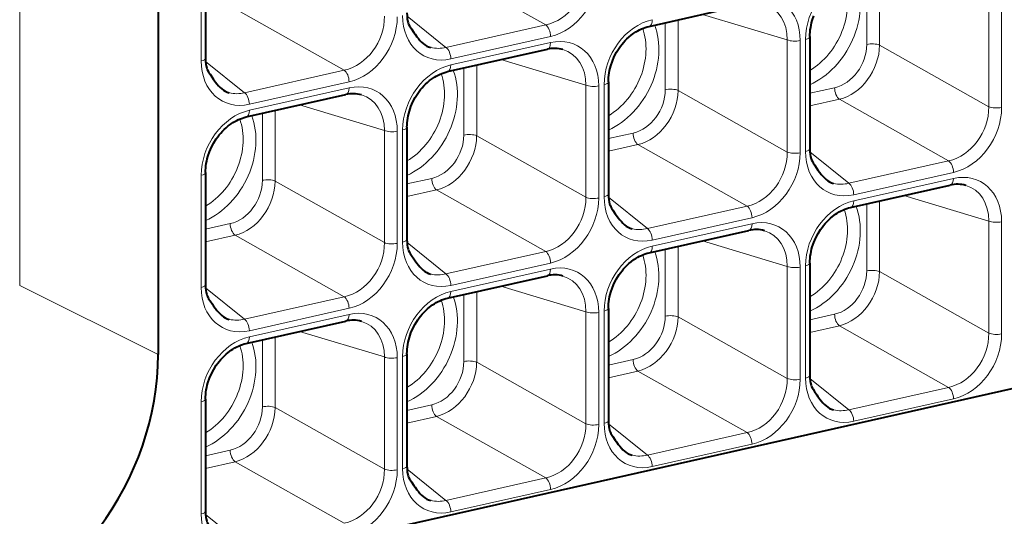
# Model space of a CAD drawing. Extents: x 0 to 420, y 0 to 297.
# Drawn here: x 378 to 388, y 268 to 273 of the extents above; entities that cross this region are included whole.
import ezdxf

# ---------------------------------------------------------------- set-up
doc = ezdxf.new("R2010")
doc.units = 0

msp = doc.modelspace()

# ---------------------------------------------------------------- linework, layer by layer
at = {"color": 7, "lineweight": 18}
for p, q in [((378.022461, 279.933868), (378.022461, 270.535217)), ((379.903931, 272.863403), (379.903931, 274.026581)), ((383.475586, 273.236481), (382.343781, 273.875275)), ((386.803406, 273.730133), (386.803406, 273.035095)), ((386.936798, 273.760162), (386.936798, 273.02774)), ((388.068604, 273.552124), (388.068604, 272.388947)), ((388.202026, 273.544769), (388.202026, 272.381592)), ((381.387115, 272.766479), (380.25531, 273.405273)), ((382.441528, 273.003784), (382.038452, 273.328857)), ((384.714935, 273.260132), (384.714935, 272.565094)), ((384.848328, 273.290161), (384.848328, 272.557739)), ((385.980164, 273.082123), (385.099426, 273.34668)), ((383.475586, 273.236481), (382.441528, 273.003784)), ((383.525757, 273.116791), (382.491699, 272.884094)), ((382.491699, 272.821381), (383.525757, 273.054077)), ((385.980164, 273.082123), (385.980164, 271.918945)), ((386.113556, 273.074768), (386.113556, 271.911591)), ((386.169312, 271.924133), (386.169312, 273.087311)), ((388.068604, 272.388947), (386.936798, 273.02774)), ((380.353058, 272.533783), (379.949982, 272.858887)), ((383.891693, 272.612122), (383.010986, 272.876678)), ((381.387115, 272.766479), (380.353058, 272.533783)), ((382.626495, 272.790161), (382.626495, 272.095093)), ((382.759888, 272.82016), (382.759888, 272.087738)), ((381.437317, 272.64679), (380.403229, 272.414093)), ((380.403229, 272.351379), (381.437317, 272.584106)), ((383.891693, 272.612122), (383.891693, 271.448944)), ((384.025085, 272.604797), (384.025085, 271.441589)), ((384.080841, 271.454163), (384.080841, 272.61731)), ((385.980164, 271.918945), (384.848328, 272.557739)), ((386.214325, 272.528076), (386.47052, 272.585724)), ((386.214325, 272.397095), (386.520691, 272.466034)), ((387.652527, 271.82724), (386.520691, 272.466034)), ((380.671417, 272.350159), (380.671417, 271.617767)), ((381.803223, 272.142151), (380.922516, 272.406677)), ((380.538025, 272.32016), (380.538025, 271.625122)), ((381.803223, 272.142151), (381.803223, 270.978943)), ((381.936615, 272.134796), (381.936615, 270.971619)), ((381.992371, 270.984161), (381.992371, 272.147339)), ((383.891693, 271.448944), (382.759888, 272.087738)), ((384.125854, 272.058075), (384.38208, 272.115723)), ((384.125854, 271.927094), (384.432251, 271.996033)), ((385.564056, 271.357239), (384.432251, 271.996033)), ((386.618439, 271.594543), (386.215393, 271.919617)), ((387.652527, 271.82724), (386.618439, 271.594543)), ((379.903931, 270.51416), (379.903931, 271.677338)), ((382.037415, 271.588074), (382.29361, 271.645752)), ((387.702698, 271.70755), (386.66861, 271.474854)), ((386.66861, 271.412109), (387.702698, 271.644836)), ((381.803223, 270.978943), (380.671417, 271.617767)), ((382.037415, 271.457092), (382.343781, 271.526062)), ((383.475586, 270.887268), (382.343781, 271.526062)), ((384.529968, 271.124542), (384.126923, 271.449646)), ((388.068604, 271.202881), (387.187897, 271.467438)), ((385.564056, 271.357239), (384.529968, 271.124542)), ((386.803406, 271.38092), (386.803406, 270.685852)), ((386.936798, 271.410919), (386.936798, 270.678497)), ((385.614227, 271.237549), (384.58017, 271.004852)), ((379.948944, 271.118103), (380.205139, 271.175751)), ((384.58017, 270.942139), (385.614227, 271.174835)), ((388.068604, 271.202881), (388.068604, 270.039703)), ((388.202026, 271.195526), (388.202026, 270.032349)), ((379.948944, 270.987122), (380.25531, 271.056061)), ((381.387115, 270.417267), (380.25531, 271.056061)), ((382.441528, 270.654541), (382.038452, 270.979645)), ((384.714935, 270.910919), (384.714935, 270.215881)), ((384.848328, 270.940918), (384.848328, 270.208496)), ((385.980164, 270.73291), (385.099426, 270.997437)), ((383.475586, 270.887268), (382.441528, 270.654541)), ((383.525757, 270.767578), (382.491699, 270.534851)), ((382.491699, 270.472137), (383.525757, 270.704834)), ((385.980164, 270.73291), (385.980164, 269.569702)), ((386.113556, 270.725525), (386.113556, 269.562378)), ((386.169312, 269.57489), (386.169312, 270.738098)), ((388.068604, 270.039703), (386.936798, 270.678497)), ((379.458344, 269.819427), (378.022461, 270.535217)), ((380.353058, 270.18457), (379.949982, 270.509644)), ((383.891693, 270.262909), (383.010986, 270.527435)), ((381.387115, 270.417267), (380.353058, 270.18457)), ((382.626495, 270.440918), (382.626495, 269.74588)), ((382.759888, 270.470947), (382.759888, 269.738525)), ((381.437317, 270.297577), (380.403229, 270.06485)), ((380.403229, 270.002136), (381.437317, 270.234863)), ((383.891693, 270.262909), (383.891693, 269.099731)), ((384.025085, 270.255554), (384.025085, 269.092377)), ((384.080841, 269.104919), (384.080841, 270.268097)), ((385.980164, 269.569702), (384.848328, 270.208496)), ((386.214325, 270.178833), (386.47052, 270.236511)), ((386.214325, 270.047852), (386.520691, 270.116821)), ((387.652527, 269.477997), (386.520691, 270.116821)), ((380.671417, 270.000946), (380.671417, 269.268524)), ((381.803223, 269.792908), (380.922516, 270.057434)), ((380.538025, 269.970917), (380.538025, 269.275879)), ((381.803223, 269.792908), (381.803223, 268.62973)), ((381.936615, 269.785553), (381.936615, 268.622375)), ((381.992371, 268.634918), (381.992371, 269.798096)), ((383.891693, 269.099731), (382.759888, 269.738525)), ((384.125854, 269.708862), (384.38208, 269.76651)), ((384.125854, 269.577881), (384.432251, 269.64682)), ((385.564056, 269.007996), (384.432251, 269.64682)), ((386.618439, 269.2453), (386.215393, 269.570374)), ((387.652527, 269.477997), (386.618439, 269.2453)), ((379.903931, 268.164917), (379.903931, 269.328125)), ((382.037415, 269.238861), (382.29361, 269.296509)), ((387.702698, 269.358307), (386.66861, 269.12561)), ((381.803223, 268.62973), (380.671417, 269.268524)), ((382.037415, 269.10788), (382.343781, 269.176819)), ((383.475586, 268.538025), (382.343781, 269.176819)), ((384.529968, 268.775299), (384.126923, 269.100403)), ((385.564056, 269.007996), (384.529968, 268.775299)), ((385.614227, 268.888306), (384.58017, 268.655609)), ((379.948944, 268.76886), (380.205139, 268.826538)), ((379.948944, 268.637878), (380.25531, 268.706818)), ((381.387115, 268.068024), (380.25531, 268.706818)), ((382.441528, 268.305298), (382.038452, 268.630402)), ((383.475586, 268.538025), (382.441528, 268.305298)), ((383.525757, 268.418335), (382.491699, 268.185608)), ((380.353058, 267.835327), (379.949982, 268.1604))]:
    msp.add_line(p, q, dxfattribs=at)
at = {"color": 7, "lineweight": 40}
for p, q in [((379.458344, 279.218079), (379.458344, 269.819427)), ((379.948944, 274.055145), (379.948944, 272.891968)), ((384.54715, 273.222382), (385.581207, 273.455078)), ((386.214325, 273.115906), (386.214325, 271.952698)), ((382.458679, 272.75238), (383.492737, 272.985107)), ((384.125854, 272.645905), (384.125854, 271.482727)), ((380.370239, 272.28241), (381.404297, 272.515106)), ((382.037415, 272.175903), (382.037415, 271.012726)), ((379.948944, 271.705933), (379.948944, 270.542725)), ((386.63562, 271.34314), (387.669678, 271.575836)), ((384.54715, 270.873138), (385.581207, 271.105865)), ((386.214325, 270.766663), (386.214325, 269.603485)), ((393.663208, 270.668335), (379.458344, 267.471619)), ((382.458679, 270.403137), (383.492737, 270.635864)), ((384.125854, 270.296661), (384.125854, 269.133484)), ((380.370239, 269.933167), (381.404297, 270.165863)), ((382.037415, 269.82666), (382.037415, 268.663483)), ((379.948944, 269.356689), (379.948944, 268.193512))]:
    msp.add_line(p, q, dxfattribs=at)
for points in [[(382.037415, 273.361938), (382.0383, 273.331482), (382.040924, 273.301605), (382.043427, 273.282104), (382.049316, 273.258789), (382.054657, 273.245453), (382.063354, 273.22821), (382.069916, 273.21698), (382.083862, 273.195007), (382.108185, 273.158478), (382.120636, 273.140625), (382.140076, 273.114441), (382.155487, 273.095276), (382.171875, 273.076538), (382.188141, 273.05957), (382.205505, 273.043579), (382.222992, 273.029907), (382.241577, 273.018188), (382.261871, 273.008728), (382.283478, 273.00238)], [(386.214325, 273.115906), (386.214844, 273.139282), (386.21637, 273.162964), (386.218903, 273.18689), (386.222473, 273.210938), (386.227051, 273.235077), (386.232666, 273.259247), (386.239258, 273.283356), (386.255463, 273.331116)], [(384.125854, 272.645905), (384.126373, 272.669312), (384.127899, 272.692993), (384.130432, 272.716888), (384.134003, 272.740967), (384.138611, 272.765076), (384.144196, 272.789246), (384.150818, 272.813354), (384.166992, 272.861115), (384.187012, 272.907837), (384.210632, 272.953003), (384.23761, 272.996063), (384.252258, 273.016663), (384.267578, 273.03656), (384.2836, 273.055664), (384.300232, 273.074005), (384.317444, 273.091492), (384.338684, 273.111206), (384.360596, 273.129608), (384.390808, 273.152008), (384.409973, 273.164612), (384.429382, 273.176178), (384.448944, 273.186646), (384.468628, 273.196014), (384.488342, 273.204285), (384.508026, 273.211426), (384.527649, 273.217468), (384.54715, 273.222382)], [(379.948944, 272.891968), (379.949829, 272.861511), (379.952484, 272.831604), (379.954956, 272.812134), (379.960876, 272.788788), (379.966187, 272.775452), (379.974915, 272.758209), (379.981445, 272.746979), (379.995422, 272.725006), (380.019714, 272.688477), (380.032166, 272.670654), (380.051605, 272.64444), (380.067047, 272.625275), (380.083405, 272.606537), (380.09967, 272.589569), (380.117035, 272.573578), (380.134521, 272.559937), (380.153107, 272.548218), (380.173401, 272.538727), (380.195007, 272.53241)], [(382.037415, 272.175903), (382.037903, 272.19931), (382.039429, 272.222992), (382.041992, 272.246887), (382.045532, 272.270966), (382.05014, 272.295105), (382.055725, 272.319275), (382.062347, 272.343353), (382.078552, 272.391113), (382.098572, 272.437866), (382.122192, 272.483002), (382.149139, 272.526062), (382.163788, 272.546661), (382.179138, 272.566559), (382.19516, 272.585693), (382.211792, 272.604004), (382.228973, 272.62149), (382.250244, 272.641235), (382.272125, 272.659607), (382.302338, 272.682007), (382.321533, 272.694641), (382.340912, 272.706177), (382.360504, 272.716644), (382.380157, 272.726013), (382.399872, 272.734283), (382.419556, 272.741425), (382.439178, 272.747467), (382.458679, 272.75238)], [(379.948944, 271.705933), (379.949463, 271.729309), (379.950989, 271.752991), (379.953522, 271.776917), (379.957092, 271.800964), (379.96167, 271.825104), (379.967285, 271.849274), (379.973877, 271.873352), (379.990082, 271.921143), (380.010101, 271.967865), (380.033722, 272.013), (380.060669, 272.056061), (380.075317, 272.07666), (380.090668, 272.096558), (380.106689, 272.115692), (380.123322, 272.134033), (380.140533, 272.151489), (380.161774, 272.171234), (380.183655, 272.189606), (380.213867, 272.212036), (380.233063, 272.22464), (380.252472, 272.236206), (380.272034, 272.246643), (380.291687, 272.256042), (380.311401, 272.264282), (380.331116, 272.271423), (380.350739, 272.277466), (380.370239, 272.28241)], [(386.214325, 271.952698), (386.21521, 271.922241), (386.217865, 271.892365), (386.220337, 271.872864), (386.226257, 271.849548), (386.231598, 271.836182), (386.240295, 271.818939), (386.246826, 271.807739), (386.260803, 271.785767), (386.285095, 271.749207), (386.297546, 271.731384), (386.316986, 271.7052), (386.332428, 271.686035), (386.348785, 271.667297), (386.365051, 271.650299), (386.382416, 271.634338), (386.399902, 271.620667), (386.418488, 271.608948), (386.438782, 271.599487), (386.460419, 271.59314)], [(384.125854, 271.482727), (384.12677, 271.452271), (384.129395, 271.422363), (384.131897, 271.402863), (384.137787, 271.379547), (384.143127, 271.366211), (384.151825, 271.348938), (384.158356, 271.337738), (384.172333, 271.315765), (384.196655, 271.279236), (384.209106, 271.261383), (384.228516, 271.235199), (384.243958, 271.216034), (384.260315, 271.197296), (384.276611, 271.180298), (384.293945, 271.164337), (384.311432, 271.150696), (384.330017, 271.138977), (384.350342, 271.129486), (384.371948, 271.123169)], [(386.214325, 270.766663), (386.214844, 270.79007), (386.21637, 270.813751), (386.218903, 270.837646), (386.222473, 270.861725), (386.227051, 270.885864), (386.232666, 270.910004), (386.239258, 270.934113), (386.255463, 270.981873), (386.275482, 271.028625), (386.299103, 271.073761), (386.32605, 271.116821), (386.340698, 271.137421), (386.356049, 271.157288), (386.37207, 271.176453), (386.388702, 271.194763), (386.405914, 271.21225), (386.427155, 271.231995), (386.449036, 271.250366), (386.479248, 271.272766), (386.498444, 271.2854), (386.517853, 271.296936), (386.537415, 271.307404), (386.557068, 271.316772), (386.576782, 271.325043), (386.596497, 271.332184), (386.616119, 271.338226), (386.63562, 271.34314)], [(382.037415, 271.012726), (382.0383, 270.982269), (382.040924, 270.952393), (382.043427, 270.932861), (382.049316, 270.909546), (382.054657, 270.89621), (382.063354, 270.878967), (382.069916, 270.867737), (382.083862, 270.845764), (382.108185, 270.809235), (382.120636, 270.791382), (382.140076, 270.765198), (382.155487, 270.746033), (382.171875, 270.727295), (382.188141, 270.710327), (382.205505, 270.694336), (382.222992, 270.680695), (382.241577, 270.668976), (382.261871, 270.659485), (382.283478, 270.653168)], [(384.125854, 270.296661), (384.126373, 270.320068), (384.127899, 270.34375), (384.130432, 270.367676), (384.134003, 270.391724), (384.138611, 270.415863), (384.144196, 270.440002), (384.150818, 270.464111), (384.166992, 270.511902), (384.187012, 270.558624), (384.210632, 270.60376), (384.23761, 270.64682), (384.252258, 270.667419), (384.267578, 270.687317), (384.2836, 270.706451), (384.300232, 270.724792), (384.317444, 270.742249), (384.338684, 270.761993), (384.360596, 270.780365), (384.390808, 270.802795), (384.409973, 270.815399), (384.429382, 270.826935), (384.448944, 270.837402), (384.468628, 270.846771), (384.488342, 270.855042), (384.508026, 270.862183), (384.527649, 270.868225), (384.54715, 270.873138)], [(379.948944, 270.542725), (379.949829, 270.512268), (379.952484, 270.482391), (379.954956, 270.462891), (379.960876, 270.439545), (379.966187, 270.426208), (379.974915, 270.408966), (379.981445, 270.397736), (379.995422, 270.375763), (380.019714, 270.339233), (380.032166, 270.321411), (380.051605, 270.295227), (380.067047, 270.276031), (380.083405, 270.257294), (380.09967, 270.240326), (380.117035, 270.224365), (380.134521, 270.210693), (380.153107, 270.198975), (380.173401, 270.189514), (380.195007, 270.183167)], [(382.037415, 269.82666), (382.037903, 269.850067), (382.039429, 269.873779), (382.041992, 269.897675), (382.045532, 269.921722), (382.05014, 269.945862), (382.055725, 269.970032), (382.062347, 269.994141), (382.078552, 270.041901), (382.098572, 270.088623), (382.122192, 270.133789), (382.149139, 270.176819), (382.163788, 270.197418), (382.179138, 270.217316), (382.19516, 270.23645), (382.211792, 270.254791), (382.228973, 270.272278), (382.250244, 270.291992), (382.272125, 270.310364), (382.302338, 270.332794), (382.321533, 270.345398), (382.340912, 270.356934), (382.360504, 270.367432), (382.380157, 270.37677), (382.399872, 270.38504), (382.419556, 270.392212), (382.439178, 270.398224), (382.458679, 270.403137)], [(379.948944, 269.356689), (379.949463, 269.380066), (379.950989, 269.403778), (379.953522, 269.427673), (379.957092, 269.451721), (379.96167, 269.475891), (379.967285, 269.500031), (379.973877, 269.524139), (379.990082, 269.571899), (380.010101, 269.618652), (380.033722, 269.663788), (380.060669, 269.706848), (380.075317, 269.727417), (380.090668, 269.747314), (380.106689, 269.766479), (380.123322, 269.78479), (380.140533, 269.802277), (380.161774, 269.822021), (380.183655, 269.840393), (380.213867, 269.862793), (380.233063, 269.875427), (380.252472, 269.886963), (380.272034, 269.89743), (380.291687, 269.906799), (380.311401, 269.915039), (380.331116, 269.922211), (380.350739, 269.928223), (380.370239, 269.933167)], [(386.214325, 269.603485), (386.21521, 269.572998), (386.217865, 269.543152), (386.220337, 269.523621), (386.226257, 269.500305), (386.231598, 269.486969), (386.240295, 269.469727), (386.246826, 269.458496), (386.260803, 269.436523), (386.285095, 269.399994), (386.297546, 269.382141), (386.316986, 269.355957), (386.332428, 269.336792), (386.348785, 269.318054), (386.365051, 269.301086), (386.382416, 269.285095), (386.399902, 269.271423), (386.418488, 269.259735), (386.438782, 269.250244), (386.460419, 269.243896)], [(384.125854, 269.133484), (384.12677, 269.103027), (384.129395, 269.073151), (384.131897, 269.05365), (384.137787, 269.030304), (384.143127, 269.016968), (384.151825, 268.999725), (384.158356, 268.988495), (384.172333, 268.966522), (384.196655, 268.929993), (384.209106, 268.91217), (384.228516, 268.885956), (384.243958, 268.866791), (384.260315, 268.848053), (384.276611, 268.831085), (384.293945, 268.815125), (384.311432, 268.801453), (384.330017, 268.789734), (384.350342, 268.780243), (384.371948, 268.773926)], [(382.037415, 268.663483), (382.0383, 268.633026), (382.040924, 268.603149), (382.043427, 268.583649), (382.049316, 268.560303), (382.054657, 268.546997), (382.063354, 268.529724), (382.069916, 268.518494), (382.083862, 268.496521), (382.108185, 268.460022), (382.120636, 268.442169), (382.140076, 268.415955), (382.155487, 268.39679), (382.171875, 268.378052), (382.188141, 268.361084), (382.205505, 268.345123), (382.222992, 268.331451), (382.241577, 268.319733), (382.261871, 268.310242), (382.283478, 268.303925)], [(379.948944, 268.193512), (379.949829, 268.163025), (379.952484, 268.133148), (379.954956, 268.113647), (379.960876, 268.090332), (379.966187, 268.076996), (379.974915, 268.059753), (379.981445, 268.048523), (379.995422, 268.02655), (380.019714, 267.990021), (380.032166, 267.972168), (380.051605, 267.945984), (380.067047, 267.926819), (380.083405, 267.908081), (380.09967, 267.891113), (380.117035, 267.875122), (380.134521, 267.86145), (380.153107, 267.849731), (380.173401, 267.840271), (380.195007, 267.833923)]]:
    msp.add_lwpolyline(points, dxfattribs=at)
at = {"color": 7, "lineweight": 18}
for centre in [(382.359161, 273.337585), (380.270691, 272.867615), (386.536072, 271.928345), (384.447632, 271.458374), (382.359161, 270.988373), (380.270691, 270.518372), (386.536072, 269.579132), (384.447632, 269.109131), (382.359161, 268.63913)]:
    msp.add_arc(centre, 0.343736, 257.279651, 283.86061, dxfattribs=at)
at = {"color": 7, "lineweight": 40}
for centre in [(383.567596, 272.677032), (381.479126, 272.207031), (387.744507, 271.267761), (385.656067, 270.797791), (383.567596, 270.327789), (381.479126, 269.857788)]:
    msp.add_arc(centre, 0.316863, 74.166046, 103.655846, dxfattribs=at)
at = {"color": 7, "lineweight": 18}
for centre, major_axis, ratio, start_param, end_param in [((383.46698, 273.71048), (-0.222595, -0.447983), 0.807504, 0.571876326, 2.135076964), ((383.521942, 273.681885), (-0.273468, -0.534256), 0.790493, 0.582250325, 2.14546178), ((386.672424, 273.196259), (-0.273468, -0.534256), 0.790493, 3.723842979, 5.287054433), ((386.086304, 273.305878), (-0.359344, -0.691299), 0.785005, 0.782814727, 2.523454061), ((386.036133, 273.33197), (0.313385, 0.602921), 0.785005, 4.04577315, 5.647850105), ((385.610413, 272.957245), (-0.281921, -0.534622), 0.779525, 2.165533929, 3.728745384), ((385.55542, 272.985809), (-0.253387, -0.43721), 0.779695, 2.197325186, 3.324815194), ((381.37851, 273.240479), (-0.222595, -0.447983), 0.807504, 0.571876326, 2.135076964), ((381.433472, 273.211914), (-0.273468, -0.534256), 0.790493, 0.582250325, 2.14546178), ((382.495514, 273.450897), (-0.281921, -0.534622), 0.779525, 5.307126583, 6.870338037), ((384.583984, 272.726257), (-0.273468, -0.534256), 0.790493, 3.723842979, 5.287054433), ((384.525208, 273.319946), (0.021942, -0.097565), 0.516517, 0, 1.159901923), ((383.470795, 273.145355), (-0.021942, 0.097565), 0.516517, 4.301499744, 5.785027142), ((383.997864, 272.835907), (-0.359344, -0.691299), 0.785005, 0.782814727, 2.523454061), ((383.947693, 272.861969), (0.313385, 0.602921), 0.785005, 4.04577315, 5.647850105), ((383.470795, 273.082642), (0.021942, -0.097565), 0.516517, 0.000000261, 1.159904506), ((383.521942, 272.487244), (-0.281921, -0.534622), 0.779525, 2.165533929, 3.728745384), ((386.058594, 273.103333), (-0.100006, 0), 0.34202, 0.669230867, 2.152758266), ((386.114319, 273.115906), (0.100006, 0), 0.34202, 5.294353503, 6.283186914), ((382.436737, 272.912659), (-0.021942, 0.097565), 0.516517, 4.30149716, 5.785027024), ((383.46698, 272.515808), (-0.253387, -0.43721), 0.779695, 2.197325186, 3.324815194), ((386.467987, 272.962463), (-0.182312, -0.356171), 0.790496, 0.582252804, 2.145459614), ((386.522949, 272.933899), (-0.232452, -0.44278), 0.773409, 0.590929691, 2.154129707), ((386.858368, 273.006531), (0.100006, 0), 0.34202, 0.669230985, 2.15276085), ((380.407043, 272.980896), (-0.281921, -0.534622), 0.779525, 5.307126583, 6.870338037), ((379.848938, 272.891968), (0.100006, 0), 0.34202, 5.294353503, 6.283187013), ((381.382324, 272.675354), (-0.021942, 0.097565), 0.516517, 4.301499744, 5.785027142), ((382.495514, 272.256287), (-0.273468, -0.534256), 0.790493, 3.723842979, 5.287054433), ((381.909393, 272.365906), (-0.359344, -0.691299), 0.785005, 0.782814727, 2.523454061), ((382.436737, 272.849945), (0.021942, -0.097565), 0.516517, 0, 1.159901923), ((381.433472, 272.017273), (-0.281921, -0.534622), 0.779525, 2.165533929, 3.728745384), ((381.859222, 272.391968), (0.313385, 0.602921), 0.785005, 4.04577315, 5.647850105), ((384.025879, 272.645905), (0.100006, 0), 0.34202, 5.294353503, 6.283186914), ((381.382324, 272.612671), (0.021942, -0.097565), 0.516517, 0.000000261, 1.159904506), ((383.970123, 272.633362), (-0.100006, 0), 0.34202, 0.669230867, 2.152758266), ((384.379517, 272.492462), (-0.182312, -0.356171), 0.790496, 0.582252804, 2.145459614), ((384.434479, 272.463898), (-0.232452, -0.44278), 0.773409, 0.590929691, 2.154129707), ((384.769897, 272.53653), (0.100006, 0), 0.34202, 0.669230985, 2.15276085), ((386.525482, 272.557159), (0.021942, -0.097565), 0.516517, 4.30149716, 5.785027024), ((380.348267, 272.442657), (-0.021942, 0.097565), 0.516517, 4.30149716, 5.785027024), ((381.37851, 272.045837), (-0.253387, -0.43721), 0.779695, 2.197325186, 3.324815194), ((380.407043, 271.786285), (-0.273468, -0.534256), 0.790493, 3.723842979, 5.287054433), ((380.348267, 272.379944), (0.021942, -0.097565), 0.516517, 0, 1.159901923), ((387.64389, 272.301208), (-0.222595, -0.447983), 0.807504, 0.571876326, 2.135076964), ((387.698853, 272.272644), (-0.273468, -0.534256), 0.790493, 0.582250325, 2.14546178), ((388.147034, 272.410156), (-0.100006, 0), 0.34202, 0.669230985, 2.15276085), ((379.820923, 271.895905), (-0.359344, -0.691299), 0.785005, 0.782814727, 2.523454061), ((379.770752, 271.921997), (0.313385, 0.602921), 0.785005, 4.04577315, 5.647850105), ((381.881653, 272.163361), (-0.100006, 0), 0.34202, 0.669230867, 2.152758266), ((381.937408, 272.175903), (0.100006, 0), 0.34202, 5.294353503, 6.283186914), ((382.291046, 272.022491), (-0.182312, -0.356171), 0.790496, 0.582252804, 2.145459614), ((382.346008, 271.993896), (-0.232452, -0.44278), 0.773409, 0.590929691, 2.154129707), ((382.681458, 272.066528), (0.100006, 0), 0.34202, 0.669230985, 2.15276085), ((384.437012, 272.087158), (0.021942, -0.097565), 0.516517, 4.30149716, 5.785027024), ((386.114319, 271.952698), (0.100006, 0), 0.34202, 5.294353503, 6.283187013), ((385.55542, 271.831238), (-0.222595, -0.447983), 0.807504, 0.571876326, 2.135076964), ((385.610413, 271.802673), (-0.273468, -0.534256), 0.790493, 0.582250325, 2.14546178), ((386.058594, 271.940155), (-0.100006, 0), 0.34202, 0.669230985, 2.15276085), ((386.672424, 272.041656), (-0.281921, -0.534622), 0.779525, 5.307126583, 6.870338037), ((387.647705, 271.736115), (-0.021942, 0.097565), 0.516517, 4.301499744, 5.785027142), ((379.848938, 271.705933), (0.100006, 0), 0.34202, 5.294353503, 6.283186914), ((380.202606, 271.55249), (-0.182312, -0.356171), 0.790496, 0.582252804, 2.145459614), ((380.592987, 271.596558), (0.100006, 0), 0.34202, 0.669230985, 2.15276085), ((382.348572, 271.617188), (0.021942, -0.097565), 0.516517, 4.30149716, 5.785027024), ((387.647705, 271.673401), (0.021942, -0.097565), 0.516517, 0.000000261, 1.159904506), ((387.698853, 271.078003), (-0.281921, -0.534622), 0.779525, 2.165533929, 3.728745384), ((380.257568, 271.523926), (-0.232452, -0.44278), 0.773409, 0.590929691, 2.154129707), ((386.613647, 271.503418), (-0.021942, 0.097565), 0.516517, 4.30149716, 5.785027024), ((387.64389, 271.106567), (-0.253387, -0.43721), 0.779695, 2.197325186, 3.324815194), ((383.46698, 271.361237), (-0.222595, -0.447983), 0.807504, 0.571876326, 2.135076964), ((383.521942, 271.332672), (-0.273468, -0.534256), 0.790493, 0.582250325, 2.14546178), ((383.970123, 271.470154), (-0.100006, 0), 0.34202, 0.669230985, 2.15276085), ((384.583984, 271.571655), (-0.281921, -0.534622), 0.779525, 5.307126583, 6.870338037), ((384.025879, 271.482727), (0.100006, 0), 0.34202, 5.294353503, 6.283187013), ((385.559265, 271.266113), (-0.021942, 0.097565), 0.516517, 4.301499744, 5.785027142), ((386.672424, 270.847015), (-0.273468, -0.534256), 0.790493, 3.723842979, 5.287054433), ((386.086304, 270.956665), (-0.359344, -0.691299), 0.785005, 0.782814727, 2.523454061), ((386.036133, 270.982727), (0.313385, 0.602921), 0.785005, 4.04577315, 5.647850105), ((386.613647, 271.440704), (0.021942, -0.097565), 0.516517, 0, 1.159901923), ((385.610413, 270.608032), (-0.281921, -0.534622), 0.779525, 2.165533929, 3.728745384), ((380.260101, 271.147186), (0.021942, -0.097565), 0.516517, 4.30149716, 5.785027024), ((384.525208, 271.033417), (-0.021942, 0.097565), 0.516517, 4.30149716, 5.785027024), ((385.559265, 271.20343), (0.021942, -0.097565), 0.516517, 0.000000261, 1.159904506), ((388.147034, 271.224121), (-0.100006, 0), 0.34202, 0.669230867, 2.152758266), ((381.937408, 271.012726), (0.100006, 0), 0.34202, 5.294353503, 6.283187013), ((385.55542, 270.636597), (-0.253387, -0.43721), 0.779695, 2.197325186, 3.324815194), ((381.37851, 270.891235), (-0.222595, -0.447983), 0.807504, 0.571876326, 2.135076964), ((381.433472, 270.862671), (-0.273468, -0.534256), 0.790493, 0.582250325, 2.14546178), ((381.881653, 271.000183), (-0.100006, 0), 0.34202, 0.669230985, 2.15276085), ((382.495514, 271.101685), (-0.281921, -0.534622), 0.779525, 5.307126583, 6.870338037), ((384.583984, 270.377014), (-0.273468, -0.534256), 0.790493, 3.723842979, 5.287054433), ((384.525208, 270.970703), (0.021942, -0.097565), 0.516517, 0, 1.159901923), ((383.470795, 270.796143), (-0.021942, 0.097565), 0.516517, 4.301499744, 5.785027142), ((383.997864, 270.486664), (-0.359344, -0.691299), 0.785005, 0.782814727, 2.523454061), ((383.947693, 270.512756), (0.313385, 0.602921), 0.785005, 4.04577315, 5.647850105), ((383.470795, 270.733429), (0.021942, -0.097565), 0.516517, 0.000000261, 1.159904506), ((383.521942, 270.138031), (-0.281921, -0.534622), 0.779525, 2.165533929, 3.728745384), ((386.058594, 270.75412), (-0.100006, 0), 0.34202, 0.669230867, 2.152758266), ((386.114319, 270.766663), (0.100006, 0), 0.34202, 5.294353503, 6.283186914), ((382.436737, 270.563416), (-0.021942, 0.097565), 0.516517, 4.30149716, 5.785027024), ((383.46698, 270.166595), (-0.253387, -0.43721), 0.779695, 2.197325186, 3.324815194), ((386.467987, 270.61322), (-0.182312, -0.356171), 0.790496, 0.582252804, 2.145459614), ((386.522949, 270.584656), (-0.232452, -0.44278), 0.773409, 0.590929691, 2.154129707), ((386.858368, 270.657288), (0.100006, 0), 0.34202, 0.669230985, 2.15276085), ((380.407043, 270.631683), (-0.281921, -0.534622), 0.779525, 5.307126583, 6.870338037), ((379.848938, 270.542725), (0.100006, 0), 0.34202, 5.294353503, 6.283187013), ((381.382324, 270.326141), (-0.021942, 0.097565), 0.516517, 4.301499744, 5.785027142), ((382.495514, 269.907043), (-0.273468, -0.534256), 0.790493, 3.723842979, 5.287054433), ((381.909393, 270.016663), (-0.359344, -0.691299), 0.785005, 0.782814727, 2.523454061), ((382.436737, 270.500732), (0.021942, -0.097565), 0.516517, 0, 1.159901923), ((381.433472, 269.66803), (-0.281921, -0.534622), 0.779525, 2.165533929, 3.728745384), ((381.859222, 270.042755), (0.313385, 0.602921), 0.785005, 4.04577315, 5.647850105), ((384.025879, 270.296661), (0.100006, 0), 0.34202, 5.294353503, 6.283186914), ((381.382324, 270.263428), (0.021942, -0.097565), 0.516517, 0.000000261, 1.159904506), ((383.970123, 270.284119), (-0.100006, 0), 0.34202, 0.669230867, 2.152758266), ((384.379517, 270.14325), (-0.182312, -0.356171), 0.790496, 0.582252804, 2.145459614), ((384.434479, 270.114685), (-0.232452, -0.44278), 0.773409, 0.590929691, 2.154129707), ((384.769897, 270.187286), (0.100006, 0), 0.34202, 0.669230985, 2.15276085), ((386.525482, 270.207916), (0.021942, -0.097565), 0.516517, 4.30149716, 5.785027024), ((380.348267, 270.093445), (-0.021942, 0.097565), 0.516517, 4.30149716, 5.785027024), ((381.37851, 269.696594), (-0.253387, -0.43721), 0.779695, 2.197325186, 3.324815194), ((380.407043, 269.437042), (-0.273468, -0.534256), 0.790493, 3.723842979, 5.287054433), ((380.348267, 270.030731), (0.021942, -0.097565), 0.516517, 0, 1.159901923), ((387.64389, 269.951996), (-0.222595, -0.447983), 0.807504, 0.571876326, 2.135076964), ((387.698853, 269.923401), (-0.273468, -0.534256), 0.790493, 0.582250325, 2.14546178), ((388.147034, 270.060913), (-0.100006, 0), 0.34202, 0.669230985, 2.15276085), ((379.820923, 269.546692), (-0.359344, -0.691299), 0.785005, 0.782814727, 2.523454061), ((379.770752, 269.572754), (0.313385, 0.602921), 0.785005, 4.04577315, 5.647850105), ((381.881653, 269.814148), (-0.100006, 0), 0.34202, 0.669230867, 2.152758266), ((381.937408, 269.82666), (0.100006, 0), 0.34202, 5.294353503, 6.283186914), ((382.291046, 269.673248), (-0.182312, -0.356171), 0.790496, 0.582252804, 2.145459614), ((382.346008, 269.644684), (-0.232452, -0.44278), 0.773409, 0.590929691, 2.154129707), ((382.681458, 269.717285), (0.100006, 0), 0.34202, 0.669230985, 2.15276085), ((384.437012, 269.737915), (0.021942, -0.097565), 0.516517, 4.30149716, 5.785027024), ((386.114319, 269.603485), (0.100006, 0), 0.34202, 5.294353503, 6.283187013), ((385.55542, 269.481995), (-0.222595, -0.447983), 0.807504, 0.571876326, 2.135076964), ((385.610413, 269.45343), (-0.273468, -0.534256), 0.790493, 0.582250325, 2.14546178), ((386.058594, 269.590942), (-0.100006, 0), 0.34202, 0.669230985, 2.15276085), ((386.672424, 269.692444), (-0.281921, -0.534622), 0.779525, 5.307126583, 6.870338037), ((387.647705, 269.386902), (-0.021942, 0.097565), 0.516517, 4.301499744, 5.785027142), ((379.848938, 269.356689), (0.100006, 0), 0.34202, 5.294353503, 6.283186914), ((380.202606, 269.203247), (-0.182312, -0.356171), 0.790496, 0.582252804, 2.145459614), ((380.592987, 269.247314), (0.100006, 0), 0.34202, 0.669230985, 2.15276085), ((382.348572, 269.267944), (0.021942, -0.097565), 0.516517, 4.30149716, 5.785027024), ((380.257568, 269.174683), (-0.232452, -0.44278), 0.773409, 0.590929691, 2.154129707), ((386.613647, 269.154175), (-0.021942, 0.097565), 0.516517, 4.30149716, 5.785027024), ((383.46698, 269.012024), (-0.222595, -0.447983), 0.807504, 0.571876326, 2.135076964), ((383.521942, 268.983429), (-0.273468, -0.534256), 0.790493, 0.582250325, 2.14546178), ((383.970123, 269.120941), (-0.100006, 0), 0.34202, 0.669230985, 2.15276085), ((384.583984, 269.222443), (-0.281921, -0.534622), 0.779525, 5.307126583, 6.870338037), ((384.025879, 269.133484), (0.100006, 0), 0.34202, 5.294353503, 6.283187013), ((385.559265, 268.916901), (-0.021942, 0.097565), 0.516517, 4.301499744, 5.785027142), ((380.260101, 268.797943), (0.021942, -0.097565), 0.516517, 4.30149716, 5.785027024), ((384.525208, 268.684174), (-0.021942, 0.097565), 0.516517, 4.30149716, 5.785027024), ((381.937408, 268.663483), (0.100006, 0), 0.34202, 5.294353503, 6.283187013), ((381.37851, 268.542023), (-0.222595, -0.447983), 0.807504, 0.571876326, 2.135076964), ((381.433472, 268.513428), (-0.273468, -0.534256), 0.790493, 0.582250325, 2.14546178), ((381.881653, 268.65094), (-0.100006, 0), 0.34202, 0.669230985, 2.15276085), ((382.495514, 268.752441), (-0.281921, -0.534622), 0.779525, 5.307126583, 6.870338037), ((383.470795, 268.446899), (-0.021942, 0.097565), 0.516517, 4.301499744, 5.785027142), ((382.436737, 268.214203), (-0.021942, 0.097565), 0.516517, 4.30149716, 5.785027024), ((380.407043, 268.28244), (-0.281921, -0.534622), 0.779525, 5.307126583, 6.870338037), ((379.848938, 268.193512), (0.100006, 0), 0.34202, 5.294353503, 6.283187013)]:
    msp.add_ellipse(centre, major_axis=major_axis, ratio=ratio, start_param=start_param, end_param=end_param, dxfattribs=at)
at = {"color": 7, "lineweight": 40}
msp.add_ellipse((377.368591, 269.352051), major_axis=(-1.150909, -2.219467), ratio=0.78589, start_param=0.584484334, end_param=2.154051671, dxfattribs=at)

doc.saveas('drawing.dxf')
